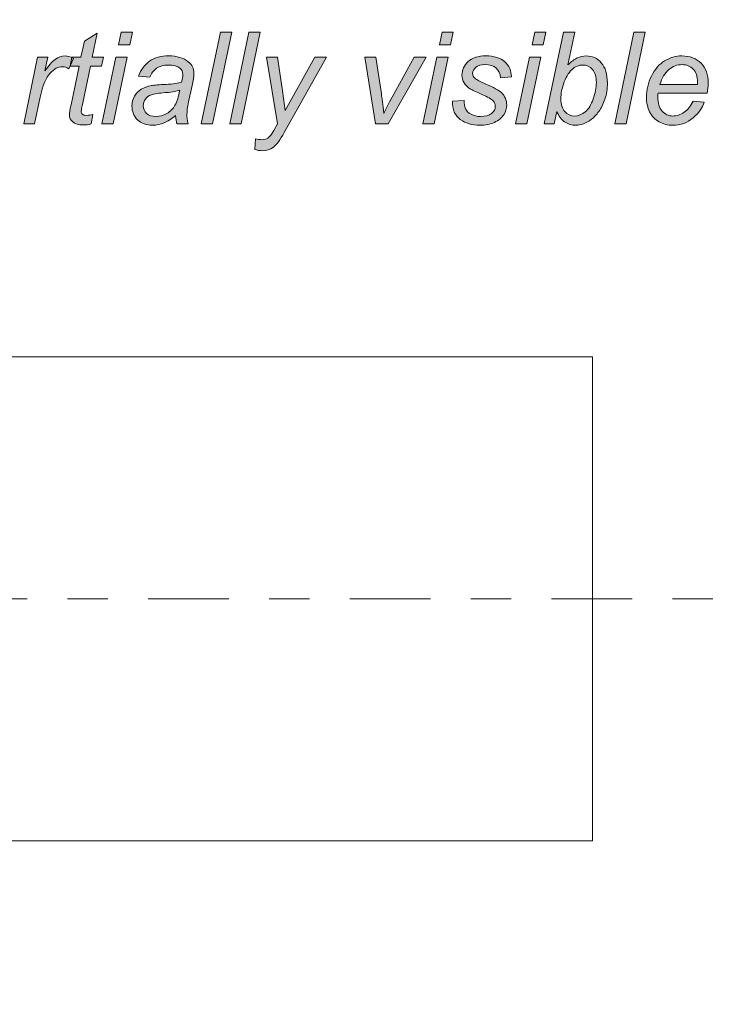
# Model space of a CAD drawing. Extents: x 18 to 1680, y -847 to -17.
# Drawn here: x 627 to 677, y -167 to -97 of the extents above; entities that cross this region are included whole.
import ezdxf

# ---------------------------------------------------------------- set-up
doc = ezdxf.new("R2010")
doc.units = 0
doc.header["$MEASUREMENT"] = 0
doc.linetypes.add('AI-Linetype-3', pattern=[14.1731, 2.8346, -2.8346, 5.6693, -2.8346])
doc.layers.get('0').update_dxf_attribs({"lineweight": 0})

msp = doc.modelspace()

# ---------------------------------------------------------------- hatches: boundary and pattern name
at = {"true_color": 0x000003, "transparency": 33554687}
h = msp.add_hatch(color=178, dxfattribs=at)
edge = h.paths.add_edge_path()
edge.add_spline(control_points=[(632.336, -104.03), (632.336, -104.03), (632.203, -104.681), (632.203, -104.681), (632.013, -104.73), (631.828, -104.756), (631.649, -104.756), (631.332, -104.756), (631.08, -104.678), (630.892, -104.522), (630.753, -104.405), (630.682, -104.244), (630.682, -104.042), (630.682, -103.94), (630.72, -103.703), (630.796, -103.334), (630.796, -103.334), (631.365, -100.616), (631.365, -100.616), (631.365, -100.616), (630.733, -100.616), (630.733, -100.616), (630.733, -100.616), (630.86, -100.004), (630.86, -100.004), (630.86, -100.004), (631.491, -100.004), (631.491, -100.004), (631.491, -100.004), (631.733, -98.859), (631.733, -98.859), (631.733, -98.859), (632.645, -98.312), (632.645, -98.312), (632.645, -98.312), (632.285, -100.004), (632.285, -100.004), (632.285, -100.004), (633.069, -100.004), (633.069, -100.004), (633.069, -100.004), (632.934, -100.616), (632.934, -100.616), (632.934, -100.616), (632.158, -100.616), (632.158, -100.616), (632.158, -100.616), (631.617, -103.2), (631.617, -103.2), (631.55, -103.529), (631.516, -103.725), (631.516, -103.79), (631.516, -103.884), (631.544, -103.956), (631.597, -104.006), (631.652, -104.055), (631.741, -104.081), (631.864, -104.081), (632.04, -104.081), (632.198, -104.064), (632.336, -104.03)], knot_values=[0, 0, 0, 0, 1, 1, 1, 2, 2, 2, 3, 3, 3, 4, 4, 4, 5, 5, 5, 6, 6, 6, 7, 7, 7, 8, 8, 8, 9, 9, 9, 10, 10, 10, 11, 11, 11, 12, 12, 12, 13, 13, 13, 14, 14, 14, 15, 15, 15, 16, 16, 16, 17, 17, 17, 18, 18, 18, 19, 19, 19, 20, 20, 20, 20], degree=3, periodic=0)
h = msp.add_hatch(color=178, dxfattribs=at)
edge = h.paths.add_edge_path()
edge.add_spline(control_points=[(632.969, -104.675), (632.969, -104.675), (633.949, -100.004), (633.949, -100.004), (633.949, -100.004), (634.741, -100.004), (634.741, -100.004), (634.741, -100.004), (633.761, -104.675), (633.761, -104.675), (633.761, -104.675), (632.969, -104.675), (632.969, -104.675)], knot_values=[0, 0, 0, 0, 1, 1, 1, 2, 2, 2, 3, 3, 3, 4, 4, 4, 4], degree=3, periodic=0)
edge = h.paths.add_edge_path()
edge.add_spline(control_points=[(634.132, -99.131), (634.132, -99.131), (634.322, -98.231), (634.322, -98.231), (634.322, -98.231), (635.114, -98.231), (635.114, -98.231), (635.114, -98.231), (634.924, -99.131), (634.924, -99.131), (634.924, -99.131), (634.132, -99.131), (634.132, -99.131), (634.132, -99.131), (634.132, -99.131), (634.132, -99.131)], knot_values=[0, 0, 0, 0, 1, 1, 1, 2, 2, 2, 3, 3, 3, 4, 4, 4, 5, 5, 5, 5], degree=3, periodic=0)
for points in [[(639.949, -104.675), (641.297, -98.231), (642.089, -98.231), (640.741, -104.675)], [(641.952, -104.675), (643.301, -98.231), (644.093, -98.231), (642.745, -104.675)], [(669.017, -104.675), (670.366, -98.231), (671.158, -98.231), (669.809, -104.675)]]:
    msp.add_hatch(color=178, dxfattribs=at).paths.add_polyline_path(points)
h = msp.add_hatch(color=178, dxfattribs=at)
edge = h.paths.add_edge_path()
edge.add_spline(control_points=[(655.523, -104.675), (655.523, -104.675), (656.503, -100.004), (656.503, -100.004), (656.503, -100.004), (657.295, -100.004), (657.295, -100.004), (657.295, -100.004), (656.316, -104.675), (656.316, -104.675), (656.316, -104.675), (655.523, -104.675), (655.523, -104.675)], knot_values=[0, 0, 0, 0, 1, 1, 1, 2, 2, 2, 3, 3, 3, 4, 4, 4, 4], degree=3, periodic=0)
edge = h.paths.add_edge_path()
edge.add_spline(control_points=[(656.687, -99.131), (656.687, -99.131), (656.876, -98.231), (656.876, -98.231), (656.876, -98.231), (657.668, -98.231), (657.668, -98.231), (657.668, -98.231), (657.479, -99.131), (657.479, -99.131), (657.479, -99.131), (656.687, -99.131), (656.687, -99.131), (656.687, -99.131), (656.687, -99.131), (656.687, -99.131)], knot_values=[0, 0, 0, 0, 1, 1, 1, 2, 2, 2, 3, 3, 3, 4, 4, 4, 5, 5, 5, 5], degree=3, periodic=0)
h = msp.add_hatch(color=178, dxfattribs=at)
edge = h.paths.add_edge_path()
edge.add_spline(control_points=[(662.037, -104.675), (662.037, -104.675), (663.017, -100.004), (663.017, -100.004), (663.017, -100.004), (663.809, -100.004), (663.809, -100.004), (663.809, -100.004), (662.83, -104.675), (662.83, -104.675), (662.83, -104.675), (662.037, -104.675), (662.037, -104.675)], knot_values=[0, 0, 0, 0, 1, 1, 1, 2, 2, 2, 3, 3, 3, 4, 4, 4, 4], degree=3, periodic=0)
edge = h.paths.add_edge_path()
edge.add_spline(control_points=[(663.201, -99.131), (663.201, -99.131), (663.39, -98.231), (663.39, -98.231), (663.39, -98.231), (664.182, -98.231), (664.182, -98.231), (664.182, -98.231), (663.993, -99.131), (663.993, -99.131), (663.993, -99.131), (663.201, -99.131), (663.201, -99.131), (663.201, -99.131), (663.201, -99.131), (663.201, -99.131)], knot_values=[0, 0, 0, 0, 1, 1, 1, 2, 2, 2, 3, 3, 3, 4, 4, 4, 5, 5, 5, 5], degree=3, periodic=0)
h = msp.add_hatch(color=178, dxfattribs=at)
edge = h.paths.add_edge_path()
edge.add_spline(control_points=[(665.235, -102.765), (665.235, -102.765), (665.228, -102.914), (665.228, -102.914), (665.228, -103.31), (665.32, -103.61), (665.507, -103.817), (665.692, -104.022), (665.922, -104.126), (666.199, -104.126), (666.47, -104.126), (666.718, -104.028), (666.945, -103.833), (667.171, -103.64), (667.357, -103.335), (667.503, -102.923), (667.649, -102.51), (667.721, -102.129), (667.721, -101.781), (667.721, -101.39), (667.629, -101.085), (667.446, -100.869), (667.263, -100.652), (667.034, -100.544), (666.763, -100.544), (666.485, -100.544), (666.228, -100.655), (665.995, -100.875), (665.763, -101.097), (665.567, -101.436), (665.411, -101.897), (665.293, -102.242), (665.235, -102.531), (665.235, -102.765)], knot_values=[0, 0, 0, 0, 1, 1, 1, 2, 2, 2, 3, 3, 3, 4, 4, 4, 5, 5, 5, 6, 6, 6, 7, 7, 7, 8, 8, 8, 9, 9, 9, 10, 10, 10, 11, 11, 11, 11], degree=3, periodic=0)
edge = h.paths.add_edge_path()
edge.add_spline(control_points=[(664.059, -104.675), (664.059, -104.675), (665.412, -98.231), (665.412, -98.231), (665.412, -98.231), (666.204, -98.231), (666.204, -98.231), (666.204, -98.231), (665.716, -100.535), (665.716, -100.535), (665.961, -100.304), (666.183, -100.142), (666.383, -100.047), (666.583, -99.953), (666.791, -99.905), (667.009, -99.905), (667.433, -99.905), (667.787, -100.067), (668.072, -100.392), (668.356, -100.716), (668.497, -101.189), (668.497, -101.808), (668.497, -102.221), (668.44, -102.599), (668.326, -102.941), (668.211, -103.283), (668.069, -103.569), (667.9, -103.802), (667.732, -104.034), (667.557, -104.22), (667.377, -104.36), (667.197, -104.498), (667.011, -104.601), (666.822, -104.67), (666.634, -104.739), (666.452, -104.774), (666.278, -104.774), (665.977, -104.774), (665.713, -104.694), (665.483, -104.534), (665.254, -104.373), (665.075, -104.127), (664.948, -103.799), (664.948, -103.799), (664.76, -104.675), (664.76, -104.675), (664.76, -104.675), (664.059, -104.675), (664.059, -104.675), (664.059, -104.675), (664.059, -104.675), (664.059, -104.675)], knot_values=[0, 0, 0, 0, 1, 1, 1, 2, 2, 2, 3, 3, 3, 4, 4, 4, 5, 5, 5, 6, 6, 6, 7, 7, 7, 8, 8, 8, 9, 9, 9, 10, 10, 10, 11, 11, 11, 12, 12, 12, 13, 13, 13, 14, 14, 14, 15, 15, 15, 16, 16, 16, 17, 17, 17, 17], degree=3, periodic=0)
h = msp.add_hatch(color=178, dxfattribs=at)
edge = h.paths.add_edge_path()
edge.add_spline(control_points=[(627.477, -104.675), (627.477, -104.675), (628.451, -100.004), (628.451, -100.004), (628.451, -100.004), (629.162, -100.004), (629.162, -100.004), (629.162, -100.004), (628.961, -100.959), (628.961, -100.959), (629.204, -100.601), (629.44, -100.335), (629.672, -100.163), (629.902, -99.99), (630.138, -99.905), (630.378, -99.905), (630.536, -99.905), (630.732, -99.962), (630.963, -100.076), (630.963, -100.076), (630.638, -100.814), (630.638, -100.814), (630.5, -100.712), (630.348, -100.661), (630.184, -100.661), (629.905, -100.661), (629.618, -100.817), (629.323, -101.127), (629.028, -101.438), (628.795, -101.996), (628.625, -102.803), (628.625, -102.803), (628.234, -104.675), (628.234, -104.675), (628.234, -104.675), (627.477, -104.675), (627.477, -104.675)], knot_values=[0, 0, 0, 0, 1, 1, 1, 2, 2, 2, 3, 3, 3, 4, 4, 4, 5, 5, 5, 6, 6, 6, 7, 7, 7, 8, 8, 8, 9, 9, 9, 10, 10, 10, 11, 11, 11, 12, 12, 12, 12], degree=3, periodic=0)
h = msp.add_hatch(color=178, dxfattribs=at)
edge = h.paths.add_edge_path()
edge.add_spline(control_points=[(638.438, -102.308), (638.325, -102.351), (638.205, -102.386), (638.077, -102.408), (637.948, -102.432), (637.732, -102.458), (637.433, -102.483), (636.969, -102.524), (636.643, -102.576), (636.452, -102.639), (636.261, -102.702), (636.117, -102.803), (636.02, -102.941), (635.923, -103.079), (635.875, -103.23), (635.875, -103.397), (635.875, -103.62), (635.951, -103.803), (636.106, -103.946), (636.26, -104.09), (636.479, -104.162), (636.765, -104.162), (637.029, -104.162), (637.283, -104.093), (637.527, -103.953), (637.77, -103.814), (637.963, -103.62), (638.105, -103.371), (638.247, -103.122), (638.358, -102.768), (638.438, -102.308)], knot_values=[0, 0, 0, 0, 1, 1, 1, 2, 2, 2, 3, 3, 3, 4, 4, 4, 5, 5, 5, 6, 6, 6, 7, 7, 7, 8, 8, 8, 9, 9, 9, 10, 10, 10, 10], degree=3, periodic=0)
edge = h.paths.add_edge_path()
edge.add_spline(control_points=[(638.139, -104.094), (637.862, -104.331), (637.596, -104.504), (637.342, -104.612), (637.086, -104.72), (636.813, -104.774), (636.521, -104.774), (636.09, -104.774), (635.742, -104.648), (635.478, -104.394), (635.213, -104.142), (635.081, -103.818), (635.081, -103.424), (635.081, -103.163), (635.141, -102.933), (635.26, -102.732), (635.379, -102.533), (635.536, -102.372), (635.732, -102.251), (635.928, -102.129), (636.169, -102.042), (636.455, -101.99), (636.635, -101.954), (636.976, -101.927), (637.478, -101.906), (637.981, -101.885), (638.342, -101.832), (638.56, -101.748), (638.621, -101.531), (638.653, -101.351), (638.653, -101.207), (638.653, -101.022), (638.585, -100.878), (638.45, -100.772), (638.263, -100.626), (637.993, -100.553), (637.635, -100.553), (637.3, -100.553), (637.025, -100.626), (636.809, -100.775), (636.596, -100.923), (636.441, -101.135), (636.344, -101.408), (636.344, -101.408), (635.541, -101.336), (635.541, -101.336), (635.705, -100.874), (635.965, -100.52), (636.321, -100.274), (636.677, -100.028), (637.127, -99.905), (637.67, -99.905), (638.247, -99.905), (638.704, -100.043), (639.042, -100.317), (639.299, -100.523), (639.428, -100.79), (639.428, -101.117), (639.428, -101.366), (639.392, -101.654), (639.32, -101.982), (639.32, -101.982), (639.063, -103.142), (639.063, -103.142), (638.982, -103.511), (638.941, -103.811), (638.941, -104.042), (638.941, -104.189), (638.973, -104.399), (639.038, -104.675), (639.038, -104.675), (638.232, -104.675), (638.232, -104.675), (638.188, -104.522), (638.157, -104.33), (638.139, -104.094), (638.139, -104.094), (638.139, -104.094), (638.139, -104.094)], knot_values=[0, 0, 0, 0, 1, 1, 1, 2, 2, 2, 3, 3, 3, 4, 4, 4, 5, 5, 5, 6, 6, 6, 7, 7, 7, 8, 8, 8, 9, 9, 9, 10, 10, 10, 11, 11, 11, 12, 12, 12, 13, 13, 13, 14, 14, 14, 15, 15, 15, 16, 16, 16, 17, 17, 17, 18, 18, 18, 19, 19, 19, 20, 20, 20, 21, 21, 21, 22, 22, 22, 23, 23, 23, 24, 24, 24, 25, 25, 25, 26, 26, 26, 26], degree=3, periodic=0)
h = msp.add_hatch(color=178, dxfattribs=at)
edge = h.paths.add_edge_path()
edge.add_spline(control_points=[(643.708, -106.472), (643.708, -106.472), (643.754, -105.72), (643.754, -105.72), (643.919, -105.767), (644.078, -105.791), (644.235, -105.791), (644.397, -105.791), (644.528, -105.755), (644.628, -105.681), (644.758, -105.585), (644.899, -105.404), (645.053, -105.138), (645.053, -105.138), (645.308, -104.684), (645.308, -104.684), (645.308, -104.684), (644.529, -100.004), (644.529, -100.004), (644.529, -100.004), (645.314, -100.004), (645.314, -100.004), (645.314, -100.004), (645.666, -102.353), (645.666, -102.353), (645.736, -102.816), (645.796, -103.28), (645.846, -103.743), (645.846, -103.743), (647.939, -100.004), (647.939, -100.004), (647.939, -100.004), (648.764, -100.004), (648.764, -100.004), (648.764, -100.004), (645.785, -105.287), (645.785, -105.287), (645.497, -105.803), (645.242, -106.146), (645.019, -106.313), (644.797, -106.481), (644.54, -106.565), (644.25, -106.565), (644.065, -106.565), (643.884, -106.533), (643.708, -106.472)], knot_values=[0, 0, 0, 0, 1, 1, 1, 2, 2, 2, 3, 3, 3, 4, 4, 4, 5, 5, 5, 6, 6, 6, 7, 7, 7, 8, 8, 8, 9, 9, 9, 10, 10, 10, 11, 11, 11, 12, 12, 12, 13, 13, 13, 14, 14, 14, 15, 15, 15, 15], degree=3, periodic=0)
h = msp.add_hatch(color=178, dxfattribs=at)
edge = h.paths.add_edge_path()
edge.add_spline(control_points=[(652.205, -104.675), (652.205, -104.675), (651.437, -100.004), (651.437, -100.004), (651.437, -100.004), (652.213, -100.004), (652.213, -100.004), (652.213, -100.004), (652.614, -102.575), (652.614, -102.575), (652.659, -102.857), (652.714, -103.316), (652.778, -103.952), (652.931, -103.62), (653.127, -103.241), (653.364, -102.813), (653.364, -102.813), (654.928, -100.004), (654.928, -100.004), (654.928, -100.004), (655.77, -100.004), (655.77, -100.004), (655.77, -100.004), (653.092, -104.675), (653.092, -104.675), (653.092, -104.675), (652.205, -104.675), (652.205, -104.675)], knot_values=[0, 0, 0, 0, 1, 1, 1, 2, 2, 2, 3, 3, 3, 4, 4, 4, 5, 5, 5, 6, 6, 6, 7, 7, 7, 8, 8, 8, 9, 9, 9, 9], degree=3, periodic=0)
h = msp.add_hatch(color=178, dxfattribs=at)
edge = h.paths.add_edge_path()
edge.add_spline(control_points=[(657.617, -103.073), (657.617, -103.073), (658.42, -103.028), (658.42, -103.028), (658.42, -103.256), (658.455, -103.451), (658.525, -103.613), (658.595, -103.773), (658.724, -103.905), (658.912, -104.007), (659.101, -104.111), (659.321, -104.162), (659.57, -104.162), (659.92, -104.162), (660.183, -104.091), (660.358, -103.95), (660.534, -103.811), (660.621, -103.644), (660.621, -103.454), (660.621, -103.317), (660.568, -103.187), (660.465, -103.064), (660.356, -102.941), (660.093, -102.789), (659.677, -102.609), (659.259, -102.431), (658.991, -102.305), (658.874, -102.231), (658.676, -102.111), (658.527, -101.97), (658.426, -101.807), (658.325, -101.645), (658.276, -101.459), (658.276, -101.247), (658.276, -100.88), (658.422, -100.563), (658.714, -100.299), (659.008, -100.037), (659.417, -99.905), (659.944, -99.905), (660.529, -99.905), (660.976, -100.04), (661.281, -100.311), (661.588, -100.581), (661.745, -100.938), (661.757, -101.381), (661.757, -101.381), (660.982, -101.435), (660.982, -101.435), (660.97, -101.153), (660.871, -100.929), (660.684, -100.764), (660.497, -100.599), (660.233, -100.517), (659.892, -100.517), (659.616, -100.517), (659.403, -100.58), (659.252, -100.706), (659.099, -100.833), (659.024, -100.97), (659.024, -101.117), (659.024, -101.262), (659.09, -101.393), (659.221, -101.504), (659.309, -101.58), (659.534, -101.697), (659.898, -101.855), (660.505, -102.117), (660.887, -102.324), (661.045, -102.477), (661.297, -102.719), (661.424, -103.014), (661.424, -103.362), (661.424, -103.593), (661.353, -103.82), (661.21, -104.042), (661.069, -104.264), (660.852, -104.441), (660.561, -104.574), (660.269, -104.708), (659.926, -104.774), (659.531, -104.774), (658.993, -104.774), (658.534, -104.64), (658.157, -104.373), (657.78, -104.108), (657.599, -103.673), (657.617, -103.073)], knot_values=[0, 0, 0, 0, 1, 1, 1, 2, 2, 2, 3, 3, 3, 4, 4, 4, 5, 5, 5, 6, 6, 6, 7, 7, 7, 8, 8, 8, 9, 9, 9, 10, 10, 10, 11, 11, 11, 12, 12, 12, 13, 13, 13, 14, 14, 14, 15, 15, 15, 16, 16, 16, 17, 17, 17, 18, 18, 18, 19, 19, 19, 20, 20, 20, 21, 21, 21, 22, 22, 22, 23, 23, 23, 24, 24, 24, 25, 25, 25, 26, 26, 26, 27, 27, 27, 28, 28, 28, 29, 29, 29, 29], degree=3, periodic=0)
h = msp.add_hatch(color=178, dxfattribs=at)
edge = h.paths.add_edge_path()
edge.add_spline(control_points=[(672.191, -101.921), (672.191, -101.921), (674.827, -101.921), (674.827, -101.921), (674.83, -101.84), (674.832, -101.781), (674.832, -101.745), (674.832, -101.349), (674.731, -101.045), (674.531, -100.833), (674.33, -100.622), (674.073, -100.517), (673.757, -100.517), (673.414, -100.517), (673.103, -100.634), (672.822, -100.866), (672.54, -101.1), (672.33, -101.451), (672.191, -101.921)], knot_values=[0, 0, 0, 0, 1, 1, 1, 2, 2, 2, 3, 3, 3, 4, 4, 4, 5, 5, 5, 6, 6, 6, 6], degree=3, periodic=0)
edge = h.paths.add_edge_path()
edge.add_spline(control_points=[(674.519, -103.091), (674.519, -103.091), (675.295, -103.163), (675.295, -103.163), (675.182, -103.547), (674.925, -103.91), (674.524, -104.256), (674.122, -104.601), (673.643, -104.774), (673.087, -104.774), (672.739, -104.774), (672.421, -104.694), (672.132, -104.535), (671.842, -104.375), (671.621, -104.144), (671.469, -103.839), (671.317, -103.535), (671.242, -103.188), (671.242, -102.8), (671.242, -102.291), (671.361, -101.798), (671.597, -101.319), (671.834, -100.841), (672.141, -100.485), (672.517, -100.253), (672.894, -100.02), (673.302, -99.905), (673.741, -99.905), (674.3, -99.905), (674.746, -100.077), (675.08, -100.422), (675.414, -100.766), (675.581, -101.237), (675.581, -101.832), (675.581, -102.06), (675.56, -102.293), (675.519, -102.533), (675.519, -102.533), (672.063, -102.533), (672.063, -102.533), (672.051, -102.624), (672.045, -102.705), (672.045, -102.779), (672.045, -103.217), (672.145, -103.55), (672.349, -103.781), (672.55, -104.01), (672.798, -104.126), (673.09, -104.126), (673.363, -104.126), (673.634, -104.037), (673.9, -103.859), (674.164, -103.682), (674.372, -103.425), (674.519, -103.091), (674.519, -103.091), (674.519, -103.091), (674.519, -103.091)], knot_values=[0, 0, 0, 0, 1, 1, 1, 2, 2, 2, 3, 3, 3, 4, 4, 4, 5, 5, 5, 6, 6, 6, 7, 7, 7, 8, 8, 8, 9, 9, 9, 10, 10, 10, 11, 11, 11, 12, 12, 12, 13, 13, 13, 14, 14, 14, 15, 15, 15, 16, 16, 16, 17, 17, 17, 18, 18, 18, 19, 19, 19, 19], degree=3, periodic=0)

# ---------------------------------------------------------------- linework, layer by layer
at = {"color": 178, "linetype": 'AI-Linetype-3', "lineweight": 20, "true_color": 0x000003}
msp.add_line((675.903, -138.039), (501.752, -138.039), dxfattribs=at)
for points in [[(639.949, -104.675), (641.297, -98.231), (642.089, -98.231), (640.741, -104.675)], [(641.952, -104.675), (643.301, -98.231), (644.093, -98.231), (642.745, -104.675)], [(669.017, -104.675), (670.366, -98.231), (671.158, -98.231), (669.809, -104.675)]]:
    msp.add_lwpolyline(points, close=True)
at = {"color": 22, "lineweight": 0, "true_color": 0xe5340d}
msp.add_lwpolyline([(667.459, -121.031), (667.459, -155.047), (525.727, -155.047), (525.727, -121.031)], close=True, dxfattribs=at)
msp.add_open_spline([(885.768, -46.094), (885.768, -46.094), (885.768, -229.983), (885.768, -229.983), (885.768, -234.66), (881.941, -238.486), (877.264, -238.486), (877.264, -238.486), (514.064, -238.486), (514.064, -238.486), (509.387, -238.486), (505.56, -234.66), (505.56, -229.983), (505.56, -229.983), (505.56, -46.094), (505.56, -46.094), (505.56, -41.417), (509.387, -37.591), (514.064, -37.591), (514.064, -37.591), (877.264, -37.591), (877.264, -37.591), (881.941, -37.591), (885.768, -41.417), (885.768, -46.094)], degree=3, knots=[0, 0, 0, 0, 1, 1, 1, 2, 2, 2, 3, 3, 3, 4, 4, 4, 5, 5, 5, 6, 6, 6, 7, 7, 7, 8, 8, 8, 8], dxfattribs=at)
for points, knots in [([(632.336, -104.03), (632.336, -104.03), (632.203, -104.681), (632.203, -104.681), (632.013, -104.73), (631.828, -104.756), (631.649, -104.756), (631.332, -104.756), (631.08, -104.678), (630.892, -104.522), (630.753, -104.405), (630.682, -104.244), (630.682, -104.042), (630.682, -103.94), (630.72, -103.703), (630.796, -103.334), (630.796, -103.334), (631.365, -100.616), (631.365, -100.616), (631.365, -100.616), (630.733, -100.616), (630.733, -100.616), (630.733, -100.616), (630.86, -100.004), (630.86, -100.004), (630.86, -100.004), (631.491, -100.004), (631.491, -100.004), (631.491, -100.004), (631.733, -98.859), (631.733, -98.859), (631.733, -98.859), (632.645, -98.312), (632.645, -98.312), (632.645, -98.312), (632.285, -100.004), (632.285, -100.004), (632.285, -100.004), (633.069, -100.004), (633.069, -100.004), (633.069, -100.004), (632.934, -100.616), (632.934, -100.616), (632.934, -100.616), (632.158, -100.616), (632.158, -100.616), (632.158, -100.616), (631.617, -103.2), (631.617, -103.2), (631.55, -103.529), (631.516, -103.725), (631.516, -103.79), (631.516, -103.884), (631.544, -103.956), (631.597, -104.006), (631.652, -104.055), (631.741, -104.081), (631.864, -104.081), (632.04, -104.081), (632.198, -104.064), (632.336, -104.03)], [0, 0, 0, 0, 1, 1, 1, 2, 2, 2, 3, 3, 3, 4, 4, 4, 5, 5, 5, 6, 6, 6, 7, 7, 7, 8, 8, 8, 9, 9, 9, 10, 10, 10, 11, 11, 11, 12, 12, 12, 13, 13, 13, 14, 14, 14, 15, 15, 15, 16, 16, 16, 17, 17, 17, 18, 18, 18, 19, 19, 19, 20, 20, 20, 20]), ([(634.132, -99.131), (634.132, -99.131), (634.322, -98.231), (634.322, -98.231), (634.322, -98.231), (635.114, -98.231), (635.114, -98.231), (635.114, -98.231), (634.924, -99.131), (634.924, -99.131), (634.924, -99.131), (634.132, -99.131), (634.132, -99.131), (634.132, -99.131), (634.132, -99.131), (634.132, -99.131)], [0, 0, 0, 0, 1, 1, 1, 2, 2, 2, 3, 3, 3, 4, 4, 4, 5, 5, 5, 5]), ([(656.687, -99.131), (656.687, -99.131), (656.876, -98.231), (656.876, -98.231), (656.876, -98.231), (657.668, -98.231), (657.668, -98.231), (657.668, -98.231), (657.479, -99.131), (657.479, -99.131), (657.479, -99.131), (656.687, -99.131), (656.687, -99.131), (656.687, -99.131), (656.687, -99.131), (656.687, -99.131)], [0, 0, 0, 0, 1, 1, 1, 2, 2, 2, 3, 3, 3, 4, 4, 4, 5, 5, 5, 5]), ([(663.201, -99.131), (663.201, -99.131), (663.39, -98.231), (663.39, -98.231), (663.39, -98.231), (664.182, -98.231), (664.182, -98.231), (664.182, -98.231), (663.993, -99.131), (663.993, -99.131), (663.993, -99.131), (663.201, -99.131), (663.201, -99.131), (663.201, -99.131), (663.201, -99.131), (663.201, -99.131)], [0, 0, 0, 0, 1, 1, 1, 2, 2, 2, 3, 3, 3, 4, 4, 4, 5, 5, 5, 5]), ([(664.059, -104.675), (664.059, -104.675), (665.412, -98.231), (665.412, -98.231), (665.412, -98.231), (666.204, -98.231), (666.204, -98.231), (666.204, -98.231), (665.716, -100.535), (665.716, -100.535), (665.961, -100.304), (666.183, -100.142), (666.383, -100.047), (666.583, -99.953), (666.791, -99.905), (667.009, -99.905), (667.433, -99.905), (667.787, -100.067), (668.072, -100.392), (668.356, -100.716), (668.497, -101.189), (668.497, -101.808), (668.497, -102.221), (668.44, -102.599), (668.326, -102.941), (668.211, -103.283), (668.069, -103.569), (667.9, -103.802), (667.732, -104.034), (667.557, -104.22), (667.377, -104.36), (667.197, -104.498), (667.011, -104.601), (666.822, -104.67), (666.634, -104.739), (666.452, -104.774), (666.278, -104.774), (665.977, -104.774), (665.713, -104.694), (665.483, -104.534), (665.254, -104.373), (665.075, -104.127), (664.948, -103.799), (664.948, -103.799), (664.76, -104.675), (664.76, -104.675), (664.76, -104.675), (664.059, -104.675), (664.059, -104.675), (664.059, -104.675), (664.059, -104.675), (664.059, -104.675)], [0, 0, 0, 0, 1, 1, 1, 2, 2, 2, 3, 3, 3, 4, 4, 4, 5, 5, 5, 6, 6, 6, 7, 7, 7, 8, 8, 8, 9, 9, 9, 10, 10, 10, 11, 11, 11, 12, 12, 12, 13, 13, 13, 14, 14, 14, 15, 15, 15, 16, 16, 16, 17, 17, 17, 17]), ([(627.477, -104.675), (627.477, -104.675), (628.451, -100.004), (628.451, -100.004), (628.451, -100.004), (629.162, -100.004), (629.162, -100.004), (629.162, -100.004), (628.961, -100.959), (628.961, -100.959), (629.204, -100.601), (629.44, -100.335), (629.672, -100.163), (629.902, -99.99), (630.138, -99.905), (630.378, -99.905), (630.536, -99.905), (630.732, -99.962), (630.963, -100.076), (630.963, -100.076), (630.638, -100.814), (630.638, -100.814), (630.5, -100.712), (630.348, -100.661), (630.184, -100.661), (629.905, -100.661), (629.618, -100.817), (629.323, -101.127), (629.028, -101.438), (628.795, -101.996), (628.625, -102.803), (628.625, -102.803), (628.234, -104.675), (628.234, -104.675), (628.234, -104.675), (627.477, -104.675), (627.477, -104.675)], [0, 0, 0, 0, 1, 1, 1, 2, 2, 2, 3, 3, 3, 4, 4, 4, 5, 5, 5, 6, 6, 6, 7, 7, 7, 8, 8, 8, 9, 9, 9, 10, 10, 10, 11, 11, 11, 12, 12, 12, 12]), ([(632.969, -104.675), (632.969, -104.675), (633.949, -100.004), (633.949, -100.004), (633.949, -100.004), (634.741, -100.004), (634.741, -100.004), (634.741, -100.004), (633.761, -104.675), (633.761, -104.675), (633.761, -104.675), (632.969, -104.675), (632.969, -104.675)], [0, 0, 0, 0, 1, 1, 1, 2, 2, 2, 3, 3, 3, 4, 4, 4, 4]), ([(638.139, -104.094), (637.862, -104.331), (637.596, -104.504), (637.342, -104.612), (637.086, -104.72), (636.813, -104.774), (636.521, -104.774), (636.09, -104.774), (635.742, -104.648), (635.478, -104.394), (635.213, -104.142), (635.081, -103.818), (635.081, -103.424), (635.081, -103.163), (635.141, -102.933), (635.26, -102.732), (635.379, -102.533), (635.536, -102.372), (635.732, -102.251), (635.928, -102.129), (636.169, -102.042), (636.455, -101.99), (636.635, -101.954), (636.976, -101.927), (637.478, -101.906), (637.981, -101.885), (638.342, -101.832), (638.56, -101.748), (638.621, -101.531), (638.653, -101.351), (638.653, -101.207), (638.653, -101.022), (638.585, -100.878), (638.45, -100.772), (638.263, -100.626), (637.993, -100.553), (637.635, -100.553), (637.3, -100.553), (637.025, -100.626), (636.809, -100.775), (636.596, -100.923), (636.441, -101.135), (636.344, -101.408), (636.344, -101.408), (635.541, -101.336), (635.541, -101.336), (635.705, -100.874), (635.965, -100.52), (636.321, -100.274), (636.677, -100.028), (637.127, -99.905), (637.67, -99.905), (638.247, -99.905), (638.704, -100.043), (639.042, -100.317), (639.299, -100.523), (639.428, -100.79), (639.428, -101.117), (639.428, -101.366), (639.392, -101.654), (639.32, -101.982), (639.32, -101.982), (639.063, -103.142), (639.063, -103.142), (638.982, -103.511), (638.941, -103.811), (638.941, -104.042), (638.941, -104.189), (638.973, -104.399), (639.038, -104.675), (639.038, -104.675), (638.232, -104.675), (638.232, -104.675), (638.188, -104.522), (638.157, -104.33), (638.139, -104.094), (638.139, -104.094), (638.139, -104.094), (638.139, -104.094)], [0, 0, 0, 0, 1, 1, 1, 2, 2, 2, 3, 3, 3, 4, 4, 4, 5, 5, 5, 6, 6, 6, 7, 7, 7, 8, 8, 8, 9, 9, 9, 10, 10, 10, 11, 11, 11, 12, 12, 12, 13, 13, 13, 14, 14, 14, 15, 15, 15, 16, 16, 16, 17, 17, 17, 18, 18, 18, 19, 19, 19, 20, 20, 20, 21, 21, 21, 22, 22, 22, 23, 23, 23, 24, 24, 24, 25, 25, 25, 26, 26, 26, 26]), ([(643.708, -106.472), (643.708, -106.472), (643.754, -105.72), (643.754, -105.72), (643.919, -105.767), (644.078, -105.791), (644.235, -105.791), (644.397, -105.791), (644.528, -105.755), (644.628, -105.681), (644.758, -105.585), (644.899, -105.404), (645.053, -105.138), (645.053, -105.138), (645.308, -104.684), (645.308, -104.684), (645.308, -104.684), (644.529, -100.004), (644.529, -100.004), (644.529, -100.004), (645.314, -100.004), (645.314, -100.004), (645.314, -100.004), (645.666, -102.353), (645.666, -102.353), (645.736, -102.816), (645.796, -103.28), (645.846, -103.743), (645.846, -103.743), (647.939, -100.004), (647.939, -100.004), (647.939, -100.004), (648.764, -100.004), (648.764, -100.004), (648.764, -100.004), (645.785, -105.287), (645.785, -105.287), (645.497, -105.803), (645.242, -106.146), (645.019, -106.313), (644.797, -106.481), (644.54, -106.565), (644.25, -106.565), (644.065, -106.565), (643.884, -106.533), (643.708, -106.472)], [0, 0, 0, 0, 1, 1, 1, 2, 2, 2, 3, 3, 3, 4, 4, 4, 5, 5, 5, 6, 6, 6, 7, 7, 7, 8, 8, 8, 9, 9, 9, 10, 10, 10, 11, 11, 11, 12, 12, 12, 13, 13, 13, 14, 14, 14, 15, 15, 15, 15]), ([(652.205, -104.675), (652.205, -104.675), (651.437, -100.004), (651.437, -100.004), (651.437, -100.004), (652.213, -100.004), (652.213, -100.004), (652.213, -100.004), (652.614, -102.575), (652.614, -102.575), (652.659, -102.857), (652.714, -103.316), (652.778, -103.952), (652.931, -103.62), (653.127, -103.241), (653.364, -102.813), (653.364, -102.813), (654.928, -100.004), (654.928, -100.004), (654.928, -100.004), (655.77, -100.004), (655.77, -100.004), (655.77, -100.004), (653.092, -104.675), (653.092, -104.675), (653.092, -104.675), (652.205, -104.675), (652.205, -104.675)], [0, 0, 0, 0, 1, 1, 1, 2, 2, 2, 3, 3, 3, 4, 4, 4, 5, 5, 5, 6, 6, 6, 7, 7, 7, 8, 8, 8, 9, 9, 9, 9]), ([(655.523, -104.675), (655.523, -104.675), (656.503, -100.004), (656.503, -100.004), (656.503, -100.004), (657.295, -100.004), (657.295, -100.004), (657.295, -100.004), (656.316, -104.675), (656.316, -104.675), (656.316, -104.675), (655.523, -104.675), (655.523, -104.675)], [0, 0, 0, 0, 1, 1, 1, 2, 2, 2, 3, 3, 3, 4, 4, 4, 4]), ([(657.617, -103.073), (657.617, -103.073), (658.42, -103.028), (658.42, -103.028), (658.42, -103.256), (658.455, -103.451), (658.525, -103.613), (658.595, -103.773), (658.724, -103.905), (658.912, -104.007), (659.101, -104.111), (659.321, -104.162), (659.57, -104.162), (659.92, -104.162), (660.183, -104.091), (660.358, -103.95), (660.534, -103.811), (660.621, -103.644), (660.621, -103.454), (660.621, -103.317), (660.568, -103.187), (660.465, -103.064), (660.356, -102.941), (660.093, -102.789), (659.677, -102.609), (659.259, -102.431), (658.991, -102.305), (658.874, -102.231), (658.676, -102.111), (658.527, -101.97), (658.426, -101.807), (658.325, -101.645), (658.276, -101.459), (658.276, -101.247), (658.276, -100.88), (658.422, -100.563), (658.714, -100.299), (659.008, -100.037), (659.417, -99.905), (659.944, -99.905), (660.529, -99.905), (660.976, -100.04), (661.281, -100.311), (661.588, -100.581), (661.745, -100.938), (661.757, -101.381), (661.757, -101.381), (660.982, -101.435), (660.982, -101.435), (660.97, -101.153), (660.871, -100.929), (660.684, -100.764), (660.497, -100.599), (660.233, -100.517), (659.892, -100.517), (659.616, -100.517), (659.403, -100.58), (659.252, -100.706), (659.099, -100.833), (659.024, -100.97), (659.024, -101.117), (659.024, -101.262), (659.09, -101.393), (659.221, -101.504), (659.309, -101.58), (659.534, -101.697), (659.898, -101.855), (660.505, -102.117), (660.887, -102.324), (661.045, -102.477), (661.297, -102.719), (661.424, -103.014), (661.424, -103.362), (661.424, -103.593), (661.353, -103.82), (661.21, -104.042), (661.069, -104.264), (660.852, -104.441), (660.561, -104.574), (660.269, -104.708), (659.926, -104.774), (659.531, -104.774), (658.993, -104.774), (658.534, -104.64), (658.157, -104.373), (657.78, -104.108), (657.599, -103.673), (657.617, -103.073)], [0, 0, 0, 0, 1, 1, 1, 2, 2, 2, 3, 3, 3, 4, 4, 4, 5, 5, 5, 6, 6, 6, 7, 7, 7, 8, 8, 8, 9, 9, 9, 10, 10, 10, 11, 11, 11, 12, 12, 12, 13, 13, 13, 14, 14, 14, 15, 15, 15, 16, 16, 16, 17, 17, 17, 18, 18, 18, 19, 19, 19, 20, 20, 20, 21, 21, 21, 22, 22, 22, 23, 23, 23, 24, 24, 24, 25, 25, 25, 26, 26, 26, 27, 27, 27, 28, 28, 28, 29, 29, 29, 29]), ([(662.037, -104.675), (662.037, -104.675), (663.017, -100.004), (663.017, -100.004), (663.017, -100.004), (663.809, -100.004), (663.809, -100.004), (663.809, -100.004), (662.83, -104.675), (662.83, -104.675), (662.83, -104.675), (662.037, -104.675), (662.037, -104.675)], [0, 0, 0, 0, 1, 1, 1, 2, 2, 2, 3, 3, 3, 4, 4, 4, 4]), ([(674.519, -103.091), (674.519, -103.091), (675.295, -103.163), (675.295, -103.163), (675.182, -103.547), (674.925, -103.91), (674.524, -104.256), (674.122, -104.601), (673.643, -104.774), (673.087, -104.774), (672.739, -104.774), (672.421, -104.694), (672.132, -104.535), (671.842, -104.375), (671.621, -104.144), (671.469, -103.839), (671.317, -103.535), (671.242, -103.188), (671.242, -102.8), (671.242, -102.291), (671.361, -101.798), (671.597, -101.319), (671.834, -100.841), (672.141, -100.485), (672.517, -100.253), (672.894, -100.02), (673.302, -99.905), (673.741, -99.905), (674.3, -99.905), (674.746, -100.077), (675.08, -100.422), (675.414, -100.766), (675.581, -101.237), (675.581, -101.832), (675.581, -102.06), (675.56, -102.293), (675.519, -102.533), (675.519, -102.533), (672.063, -102.533), (672.063, -102.533), (672.051, -102.624), (672.045, -102.705), (672.045, -102.779), (672.045, -103.217), (672.145, -103.55), (672.349, -103.781), (672.55, -104.01), (672.798, -104.126), (673.09, -104.126), (673.363, -104.126), (673.634, -104.037), (673.9, -103.859), (674.164, -103.682), (674.372, -103.425), (674.519, -103.091), (674.519, -103.091), (674.519, -103.091), (674.519, -103.091)], [0, 0, 0, 0, 1, 1, 1, 2, 2, 2, 3, 3, 3, 4, 4, 4, 5, 5, 5, 6, 6, 6, 7, 7, 7, 8, 8, 8, 9, 9, 9, 10, 10, 10, 11, 11, 11, 12, 12, 12, 13, 13, 13, 14, 14, 14, 15, 15, 15, 16, 16, 16, 17, 17, 17, 18, 18, 18, 19, 19, 19, 19]), ([(665.235, -102.765), (665.235, -102.765), (665.228, -102.914), (665.228, -102.914), (665.228, -103.31), (665.32, -103.61), (665.507, -103.817), (665.692, -104.022), (665.922, -104.126), (666.199, -104.126), (666.47, -104.126), (666.718, -104.028), (666.945, -103.833), (667.171, -103.64), (667.357, -103.335), (667.503, -102.923), (667.649, -102.51), (667.721, -102.129), (667.721, -101.781), (667.721, -101.39), (667.629, -101.085), (667.446, -100.869), (667.263, -100.652), (667.034, -100.544), (666.763, -100.544), (666.485, -100.544), (666.228, -100.655), (665.995, -100.875), (665.763, -101.097), (665.567, -101.436), (665.411, -101.897), (665.293, -102.242), (665.235, -102.531), (665.235, -102.765)], [0, 0, 0, 0, 1, 1, 1, 2, 2, 2, 3, 3, 3, 4, 4, 4, 5, 5, 5, 6, 6, 6, 7, 7, 7, 8, 8, 8, 9, 9, 9, 10, 10, 10, 11, 11, 11, 11]), ([(672.191, -101.921), (672.191, -101.921), (674.827, -101.921), (674.827, -101.921), (674.83, -101.84), (674.832, -101.781), (674.832, -101.745), (674.832, -101.349), (674.731, -101.045), (674.531, -100.833), (674.33, -100.622), (674.073, -100.517), (673.757, -100.517), (673.414, -100.517), (673.103, -100.634), (672.822, -100.866), (672.54, -101.1), (672.33, -101.451), (672.191, -101.921)], [0, 0, 0, 0, 1, 1, 1, 2, 2, 2, 3, 3, 3, 4, 4, 4, 5, 5, 5, 6, 6, 6, 6]), ([(638.438, -102.308), (638.325, -102.351), (638.205, -102.386), (638.077, -102.408), (637.948, -102.432), (637.732, -102.458), (637.433, -102.483), (636.969, -102.524), (636.643, -102.576), (636.452, -102.639), (636.261, -102.702), (636.117, -102.803), (636.02, -102.941), (635.923, -103.079), (635.875, -103.23), (635.875, -103.397), (635.875, -103.62), (635.951, -103.803), (636.106, -103.946), (636.26, -104.09), (636.479, -104.162), (636.765, -104.162), (637.029, -104.162), (637.283, -104.093), (637.527, -103.953), (637.77, -103.814), (637.963, -103.62), (638.105, -103.371), (638.247, -103.122), (638.358, -102.768), (638.438, -102.308)], [0, 0, 0, 0, 1, 1, 1, 2, 2, 2, 3, 3, 3, 4, 4, 4, 5, 5, 5, 6, 6, 6, 7, 7, 7, 8, 8, 8, 9, 9, 9, 10, 10, 10, 10])]:
    msp.add_open_spline(points, degree=3, knots=knots)

doc.saveas('drawing.dxf')
